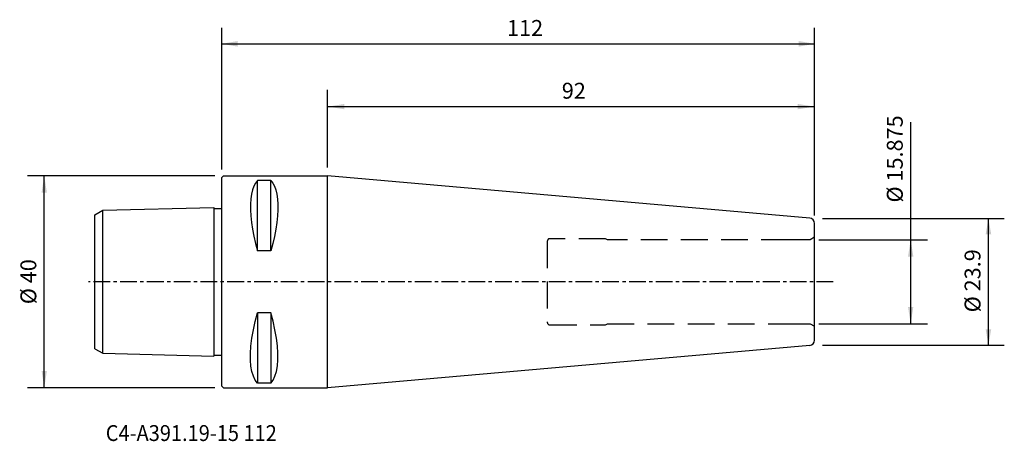
# Model space of a CAD drawing. Extents: x -38 to 148, y -30 to 49.
import ezdxf
from ezdxf.enums import TextEntityAlignment as Align

# ---------------------------------------------------------------- set-up
doc = ezdxf.new("R2010")
doc.units = 0
doc.header["$MEASUREMENT"] = 0
doc.linetypes.add('CENTER', pattern=[5.059896, 3.162435, -0.632487, 0.632487, -0.632487])
doc.linetypes.add('DASHED', pattern=[7.589845, 5.059897, -2.529948])
doc.layers.get('0').update_dxf_attribs({"linetype": 'CONTINUOUS'})
for name, color, linetype in [('1', 4, 'CONTINUOUS'), ('2', 7, 'CONTINUOUS'), ('SK1', 4, 'CONTINUOUS'), ('SK2', 7, 'CONTINUOUS'), ('SK3', 1, 'DASHED'), ('SK4', 2, 'CENTER'), ('SK6', 5, 'CONTINUOUS')]:
    doc.layers.add(name, color=color, linetype=linetype)
doc.styles.add('SANDVIK_STYLE', font='simplex.shx', dxfattribs={"height": 3})
doc.styles.get("Standard").update_dxf_attribs({"font": 'simplex.shx'})
doc.dimstyles.new('SANDVIK_DIM', dxfattribs={"dimscale": 0, "dimtxt": 4.5, "dimasz": 4.57, "dimexe": 5, "dimexo": 0, "dimgap": 2.3, "dimtad": 1, "dimdsep": 46, "dimtxsty": 'SANDVIK_STYLE', "dimcen": 0.09, "dimclrd": 256, "dimclre": 256, "dimclrt": 256, "dimadec": 0, "dimazin": 0, "dimtfac": 1, "dimtofl": 0, "dimtmove": 2, "dimatfit": 3, "dimfxl": 1, "dimtolj": 1, "dimtzin": 0, "dimarcsym": 0})

# ---------------------------------------------------------------- blocks, each defined once
blk = doc.blocks.new('*D0')
for p, q in [((-1.2875, 20), (-36.717743, 20)), ((-33.542743, -20), (-33.542743, 20)), ((-1.2875, -20), (-36.717743, -20))]:
    blk.add_line(p, q)
for points in [[(-33.542743, 20), (-33.039872, 16.825), (-34.045613, 16.825)], [(-33.542743, -20), (-34.045613, -16.825), (-33.039872, -16.825)]]:
    blk.add_solid(points)
blk.add_text('%%c 40', height=3.000007, rotation=90).set_placement((-35.042746, -4.231588))
blk = doc.blocks.new('*D1')
for p, q in [((0, 21.2), (0, 47.920152)), ((112, 12.533679), (112, 47.920152)), ((0, 44.920152), (112, 44.920152))]:
    blk.add_line(p, q)
for points in [[(0, 44.920152), (3, 45.449133), (3, 44.391171)], [(112, 44.920152), (109, 44.391171), (109, 45.449133)]]:
    blk.add_solid(points)
blk.add_text('112', height=3).set_placement((53.896053, 46.420152))
blk = doc.blocks.new('*D2')
for p, q in [((113.5, 11.95), (147.849977, 11.95)), ((144.849977, -11.95), (144.849977, 11.95)), ((113.5, -11.95), (147.849977, -11.95))]:
    blk.add_line(p, q)
for points in [[(144.849977, 11.95), (145.378958, 8.95), (144.320996, 8.95)], [(144.849977, -11.95), (144.320996, -8.95), (145.378958, -8.95)]]:
    blk.add_solid(points)
blk.add_text('%%c 23.9', height=3, rotation=90).set_placement((143.349977, -5.763158))
blk = doc.blocks.new('*D3')
for p, q in [((20, 21.5875), (20, 36.242751)), ((112, 12.621179), (112, 36.242751)), ((20, 33.067751), (112, 33.067751))]:
    blk.add_line(p, q)
for points in [[(20, 33.067751), (23.175, 33.570622), (23.175, 32.564881)], [(112, 33.067751), (108.825, 32.564881), (108.825, 33.570622)]]:
    blk.add_solid(points)
blk.add_text('92', height=3.000007).set_placement((64.247365, 34.567755))
blk = doc.blocks.new('*D4')
for p, q in [((130.160021, -7.939), (130.160021, 30.148099)), ((112.776034, 7.939), (133.335021, 7.939)), ((112.776034, -7.939), (133.335021, -7.939))]:
    blk.add_line(p, q)
for points in [[(130.160021, 7.939), (130.662892, 4.764), (129.65715, 4.764)], [(130.160021, -7.939), (129.65715, -4.764), (130.662892, -4.764)]]:
    blk.add_solid(points)
blk.add_text('%%c 15.875', height=3.000007, rotation=90).set_placement((128.660018, 14.966486))

msp = doc.modelspace()

# ---------------------------------------------------------------- linework, layer by layer
at = {"layer": '1'}
for p, q in [((0.3, 20), (0, 19.7)), ((0, -19.7), (0, 19.7)), ((0.3, 20), (20, 20)), ((9.25, 19.131656), (6.75, 19.131656)), ((6.75, 5.829213), (6.75, 19.131656)), ((9.25, 5.829213), (9.25, 19.131656)), ((20, -20), (20, 20)), ((111.087167, 12.029873), (20, 20)), ((112, -11.033679), (112, 11.033679)), ((9.25, 5.829213), (6.75, 5.829213)), ((9.25, -5.829213), (6.75, -5.829213)), ((6.75, -5.829213), (6.75, -19.131656)), ((9.25, -5.829213), (9.25, -19.131656)), ((111.087167, -12.029873), (20, -20)), ((0.3, -20), (0, -19.7)), ((0.3, -20), (20, -20)), ((9.25, -19.131656), (6.75, -19.131656))]:
    msp.add_line(p, q, dxfattribs=at)
for points in [[(6.743784, 19.131656, 0), (6.377339, 18.648313, 0), (6.062364, 18.056576, 0), (5.804158, 17.357129, 0), (5.605906, 16.556718, 0), (5.470791, 15.662089, 0), (5.401997, 14.679989, 0), (5.402656, 13.6108, 0), (5.472431, 12.452621, 0), (5.608256, 11.219564, 0), (5.807027, 9.926163, 0), (6.065644, 8.586949, 0), (6.381002, 7.216455, 0), (6.75, 5.829213, 0)], [(9.256679, 19.131656, 0), (9.622941, 18.642023, 0), (9.937636, 18.042779, 0), (10.195565, 17.335926, 0), (10.393625, 16.528395, 0), (10.528715, 15.627115, 0), (10.597734, 14.639019, 0), (10.597621, 13.570669, 0), (10.528094, 12.419275, 0), (10.392293, 11.19307, 0), (10.193401, 9.906597, 0), (9.934602, 8.574396, 0), (9.619077, 7.21101, 0), (9.25, 5.829213, 0)], [(6.75, -19.131656, 0), (6.319128, -18.554277, 0), (5.963996, -17.820148, 0), (5.689861, -16.938693, 0), (5.501993, -15.921073, 0), (5.405659, -14.778452, 0), (5.405991, -13.514282, 0), (5.502598, -12.127737, 0), (5.690435, -10.641913, 0), (5.96437, -9.080854, 0), (6.31927, -7.468606, 0), (6.75, -5.829213, 0)], [(9.25, -19.131656, 0), (9.68073, -18.547333, 0), (10.03563, -17.804407, 0), (10.309565, -16.914349, 0), (10.497402, -15.888631, 0), (10.594009, -14.738723, 0), (10.594341, -13.475367, 0), (10.498007, -12.096776, 0), (10.310139, -10.618975, 0), (10.036004, -9.066031, 0), (9.680872, -7.46201, 0), (9.25, -5.829213, 0)]]:
    msp.add_polyline3d(points, dxfattribs=at)
for centre, start, end in [((111, 11.033679), 0, 84.999355), ((111, -11.033679), 275.000645, 0)]:
    msp.add_arc(centre, 1, start, end, dxfattribs=at)
at = {"layer": 'SK1'}
for p, q in [((-24, 12.633928), (-22.5, 13.499954)), ((-22.5, 13.499954), (-1.5, 14.025)), ((-22.5, -13.499954), (-22.5, 13.499954)), ((-1.5, 14.025, 0.00002), (-1.5, -14.025, 0.00002)), ((-1.5, 13.824937), (0, 13.862441)), ((-24, -12.633928), (-24, 12.633928)), ((-24, -12.633928), (-22.5, -13.499954)), ((-22.5, -13.499954), (-1.5, -14.025)), ((-1.5, -13.824937), (0, -13.862441))]:
    msp.add_line(p, q, dxfattribs=at)
at = {"layer": 'SK3'}
for p, q in [((61.5, 7.6375), (61.5, -7.6375)), ((72.5, 8.1375), (62, 8.1375)), ((72.84641, 7.9375), (72.5, 8.1375)), ((107, 7.9375), (72.84641, 7.9375)), ((111.188534, 7.939), (107, 7.939)), ((112, 8.4075), (111.188534, 7.939)), ((62, -8.1375), (72.5, -8.1375)), ((72.5, -8.1375), (72.84641, -7.9375)), ((72.84641, -7.9375), (107, -7.9375)), ((107, -7.939), (111.188534, -7.939)), ((111.188534, -7.939), (112, -8.4075))]:
    msp.add_line(p, q, dxfattribs=at)
for centre, start, end in [((62, 7.6375), 90, 180), ((62, -7.6375), 180, 270)]:
    msp.add_arc(centre, 0.5, start, end, dxfattribs=at)
at = {"layer": 'SK4'}
msp.add_line((115.528619, 0), (-25.195393, 0), dxfattribs=at)

# ---------------------------------------------------------------- texts
at = {"layer": 'SK6', "style": 'SANDVIK_STYLE', "width": 0.71147}
msp.add_text('C4-A391.19-15 112', height=3, dxfattribs=at).set_placement((-21.924325, -30.056764), (10.396728, -30.056764), align=Align.FIT)

# ---------------------------------------------------------------- dimensions: what is measured, and where the dimension line sits
at = {"layer": '2'}
dim = msp.add_linear_dim(base=(112, 44.920152), p1=(0, 21.2), p2=(112, 12.533679), text='112', dimstyle='SANDVIK_DIM', dxfattribs=at)
dim.commit()
dim.dimension.update_dxf_attribs({"geometry": '*D1', "text_midpoint": (53.896053, 46.420152)})
at = {"layer": 'SK2'}
dim = msp.add_linear_dim(base=(112, 33.067751), p1=(20, 21.5875), p2=(112, 12.621179), text='92', dimstyle='SANDVIK_DIM', dxfattribs=at)
dim.commit()
dim.dimension.update_dxf_attribs({"geometry": '*D3', "text_midpoint": (64.247365, 34.567755)})
for base, p1, p2, text, picture, middle in [((130.160021, 7.939), (112.776034, -7.939), (112.776034, 7.939), '%%c 15.875', '*D4', (128.660018, 14.966486)), ((-33.542743, 20), (-1.2875, -20), (-1.2875, 20), '%%c 40', '*D0', (-35.042746, -4.231588)), ((144.849977, 11.95), (113.5, -11.95), (113.5, 11.95), '%%c 23.9', '*D2', (143.349977, -5.763158))]:
    dim = msp.add_linear_dim(base=base, p1=p1, p2=p2, angle=90, text=text, dimstyle='SANDVIK_DIM', dxfattribs=at)
    dim.commit()
    dim.dimension.update_dxf_attribs({"geometry": picture, "text_midpoint": middle})

doc.saveas('drawing.dxf')
